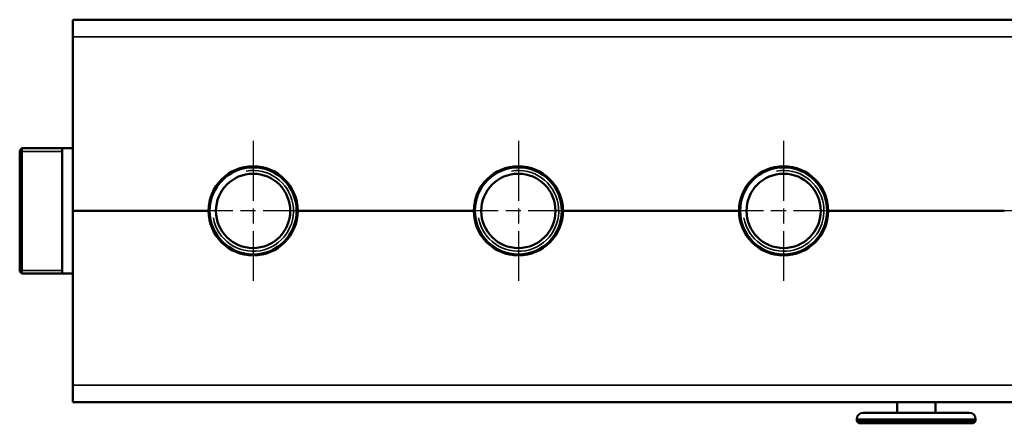
# Model space of a CAD drawing. Units: millimetres. Extents: x 0 to 4205, y 0 to 2970.
# Drawn here: x 680 to 1144, y 1553 to 1743 of the extents above; entities that cross this region are included whole.
import ezdxf

# ---------------------------------------------------------------- set-up
doc = ezdxf.new("R2010")
doc.units = ezdxf.units.MM
doc.header["$LTSCALE"] = 5
doc.linetypes.add('CHAIN', pattern=[0.7087, 0.4724, -0.0591, 0.1181, -0.0591])
for name, color, linetype, lineweight in [('Widoczne (ISO)', 7, 'Continuous', 50), ('Widoczne wąskie (ISO)', 7, 'Continuous', 35), ('Znacznik środka (ISO)', 7, 'Continuous', 25)]:
    doc.layers.add(name, color=color, linetype=linetype, lineweight=lineweight)

msp = doc.modelspace()

# ---------------------------------------------------------------- linework, layer by layer
at = {"layer": 'Widoczne (ISO)'}
for p, q in [((704.941, 1742.856), (1499.941, 1742.856)), ((704.941, 1742.856), (704.941, 1734.856)), ((704.941, 1652.856), (704.941, 1734.856)), ((679.941, 1681.356), (680.941, 1682.356)), ((679.941, 1624.356), (679.941, 1681.356)), ((680.941, 1682.356), (680.941, 1623.356)), ((704.941, 1682.356), (680.941, 1682.356)), ((699.941, 1682.356), (699.941, 1623.356)), ((768.941, 1652.856), (704.941, 1652.856)), ((768.941, 1652.856), (704.941, 1652.856)), ((704.941, 1652.856), (704.941, 1570.856)), ((893.941, 1652.856), (810.941, 1652.856)), ((893.941, 1652.856), (810.941, 1652.856)), ((1018.941, 1652.856), (935.941, 1652.856)), ((1018.941, 1652.856), (935.941, 1652.856)), ((1143.941, 1652.856), (1060.941, 1652.856)), ((1143.941, 1652.856), (1060.941, 1652.856)), ((679.941, 1624.356), (680.941, 1623.356)), ((704.941, 1623.356), (680.941, 1623.356)), ((704.941, 1562.856), (704.941, 1570.856)), ((704.941, 1562.856), (1499.941, 1562.856)), ((1093.441, 1557.856), (1093.441, 1562.856)), ((1111.441, 1557.856), (1111.441, 1562.856)), ((1074.441, 1554.856), (1074.441, 1553.856)), ((1077.441, 1557.856), (1127.441, 1557.856)), ((1130.441, 1554.856), (1130.441, 1553.856)), ((1074.441, 1553.856), (1130.441, 1553.856)), ((1075.441, 1552.856), (1074.441, 1553.856)), ((1129.441, 1552.856), (1075.441, 1552.856)), ((1129.441, 1552.856), (1130.441, 1553.856))]:
    msp.add_line(p, q, dxfattribs=at)
for centre, radius in [((789.941, 1652.856), 20.5), ((914.941, 1652.856), 20.5), ((1039.941, 1652.856), 20.5), ((789.941, 1652.856), 17.5), ((914.941, 1652.856), 17.5), ((1039.941, 1652.856), 17.5)]:
    msp.add_circle(centre, radius, dxfattribs=at)
for centre, radius, start, end in [((789.941, 1652.856), 21, 0, 180), ((914.941, 1652.856), 21, 0, 180), ((1039.941, 1652.856), 21, 0, 180), ((789.941, 1652.856), 21, 180, 0), ((914.941, 1652.856), 21, 180, 0), ((1039.941, 1652.856), 21, 180, 0), ((1077.441, 1554.856), 3, 90, 180), ((1127.441, 1554.856), 3, 0, 90)]:
    msp.add_arc(centre, radius, start, end, dxfattribs=at)
at = {"layer": 'Widoczne wąskie (ISO)'}
for p, q in [((704.941, 1734.856), (1499.941, 1734.856)), ((699.941, 1680.877), (679.941, 1680.877)), ((679.941, 1624.835), (699.941, 1624.835)), ((704.941, 1570.856), (1499.941, 1570.856)), ((1130.441, 1554.856), (1074.441, 1554.856))]:
    msp.add_line(p, q, dxfattribs=at)
for centre in [(789.941, 1652.856), (914.941, 1652.856), (1039.941, 1652.856)]:
    msp.add_arc(centre, 19.021, 190, 100, dxfattribs=at)
at = {"layer": 'Znacznik środka (ISO)', "linetype": 'CHAIN', "ltscale": 11.993792}
for p, q in [((789.941, 1685.856), (789.941, 1619.856)), ((914.941, 1685.856), (914.941, 1619.856)), ((1039.941, 1685.856), (1039.941, 1619.856)), ((822.941, 1652.856), (756.941, 1652.856)), ((947.941, 1652.856), (881.941, 1652.856)), ((1072.941, 1652.856), (1006.941, 1652.856)), ((1197.941, 1652.856), (1131.941, 1652.856))]:
    msp.add_line(p, q, dxfattribs=at)

doc.saveas('drawing.dxf')
